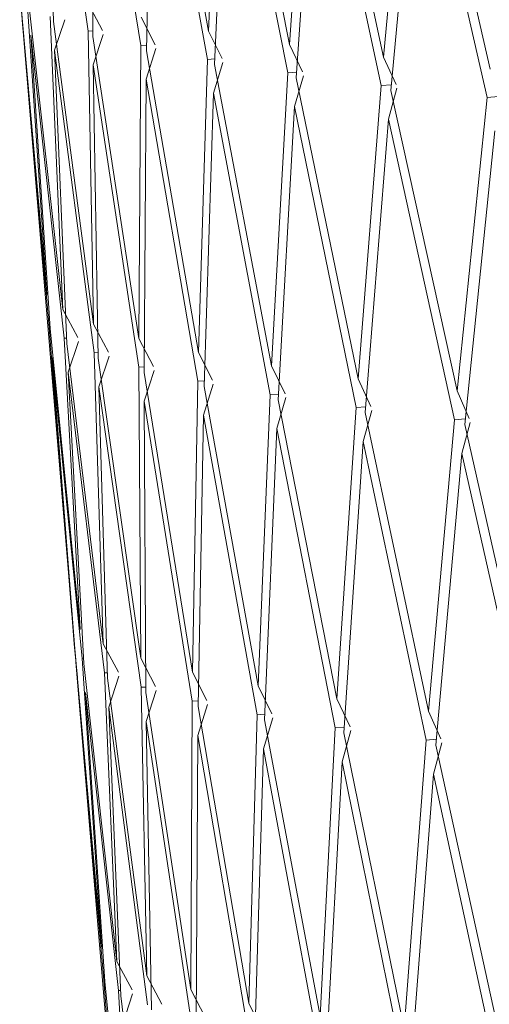
# Model space of a CAD drawing. Units: millimetres. Extents: x 26 to 170, y 77 to 232.
# Drawn here: x 60 to 61, y 126 to 128 of the extents above; entities that cross this region are included whole.
import ezdxf

# ---------------------------------------------------------------- set-up
doc = ezdxf.new("R2010")
doc.units = ezdxf.units.MM
doc.header["$MEASUREMENT"] = 0

# ---------------------------------------------------------------- blocks, each defined once
blk = doc.blocks.new('block 56')
at = {"color": 7, "lineweight": 9, "true_color": 0xffffff}
blk.add_lwpolyline([(60.4801, 128.4091), (60.587, 127.1314)], dxfattribs=at)
blk = doc.blocks.new('block 61')
at = {"color": 7, "lineweight": 9, "true_color": 0xffffff}
blk.add_lwpolyline([(60.59, 127.0954), (60.6954, 125.8352)], dxfattribs=at)
blk = doc.blocks.new('block 1471')
at = {"color": 7, "lineweight": 9, "true_color": 0xffffff}
blk.add_lwpolyline([(61.2918, 126.9393), (61.2476, 126.3601)], dxfattribs=at)
blk = doc.blocks.new('block 1472')
at = {"color": 7, "lineweight": 9, "true_color": 0xffffff}
blk.add_lwpolyline([(61.2918, 126.9393), (61.3123, 126.9409)], dxfattribs=at)
blk = doc.blocks.new('block 1473')
at = {"color": 7, "lineweight": 9, "true_color": 0xffffff}
blk.add_lwpolyline([(61.3216, 126.9416), (61.2966, 126.9974)], dxfattribs=at)
blk = doc.blocks.new('block 1474')
at = {"color": 7, "lineweight": 9, "true_color": 0xffffff}
blk.add_lwpolyline([(61.3486, 127.582), (61.2966, 126.9974)], dxfattribs=at)
blk = doc.blocks.new('block 1475')
at = {"color": 7, "lineweight": 9, "true_color": 0xffffff}
blk.add_lwpolyline([(61.3486, 127.582), (61.3703, 127.5838)], dxfattribs=at)
blk = doc.blocks.new('block 1476')
at = {"color": 7, "lineweight": 9, "true_color": 0xffffff}
blk.add_lwpolyline([(61.3782, 127.5845), (61.354, 127.6397)], dxfattribs=at)
blk = doc.blocks.new('block 1477')
at = {"color": 7, "lineweight": 9, "true_color": 0xffffff}
blk.add_lwpolyline([(61.4139, 128.2283), (61.354, 127.6397)], dxfattribs=at)
blk = doc.blocks.new('block 1478')
at = {"color": 7, "lineweight": 9, "true_color": 0xffffff}
blk.add_lwpolyline([(61.4139, 128.2283), (61.437, 128.2303)], dxfattribs=at)
blk = doc.blocks.new('block 1557')
at = {"color": 7, "lineweight": 9, "true_color": 0xffffff}
blk.add_lwpolyline([(61.1098, 126.9641), (61.0792, 126.3852)], dxfattribs=at)
blk = doc.blocks.new('block 1558')
at = {"color": 7, "lineweight": 9, "true_color": 0xffffff}
blk.add_lwpolyline([(61.1098, 126.9641), (61.1276, 126.9653)], dxfattribs=at)
blk = doc.blocks.new('block 1559')
at = {"color": 7, "lineweight": 9, "true_color": 0xffffff}
blk.add_lwpolyline([(61.1396, 126.9662), (61.1132, 127.0221)], dxfattribs=at)
blk = doc.blocks.new('block 1560')
at = {"color": 7, "lineweight": 9, "true_color": 0xffffff}
blk.add_lwpolyline([(61.1515, 127.6064), (61.1132, 127.0221)], dxfattribs=at)
blk = doc.blocks.new('block 1561')
at = {"color": 7, "lineweight": 9, "true_color": 0xffffff}
blk.add_lwpolyline([(61.1515, 127.6064), (61.1707, 127.6078)], dxfattribs=at)
blk = doc.blocks.new('block 1562')
at = {"color": 7, "lineweight": 9, "true_color": 0xffffff}
blk.add_lwpolyline([(61.1813, 127.6087), (61.1556, 127.6641)], dxfattribs=at)
blk = doc.blocks.new('block 1563')
at = {"color": 7, "lineweight": 9, "true_color": 0xffffff}
blk.add_lwpolyline([(61.2019, 128.2523), (61.1556, 127.6641)], dxfattribs=at)
blk = doc.blocks.new('block 1564')
at = {"color": 7, "lineweight": 9, "true_color": 0xffffff}
blk.add_lwpolyline([(61.2019, 128.2523), (61.2224, 128.2539)], dxfattribs=at)
blk = doc.blocks.new('block 1565')
at = {"color": 7, "lineweight": 9, "true_color": 0xffffff}
blk.add_lwpolyline([(61.2316, 128.2546), (61.2067, 128.3094)], dxfattribs=at)
blk = doc.blocks.new('block 1566')
at = {"color": 7, "lineweight": 9, "true_color": 0xffffff}
blk.add_lwpolyline([(61.2611, 128.8999), (61.2067, 128.3094)], dxfattribs=at)
blk = doc.blocks.new('block 1638')
at = {"color": 7, "lineweight": 9, "true_color": 0xffffff}
blk.add_lwpolyline([(60.9647, 126.355), (60.9364, 126.4115)], dxfattribs=at)
blk = doc.blocks.new('block 1639')
at = {"color": 7, "lineweight": 9, "true_color": 0xffffff}
blk.add_lwpolyline([(60.9532, 126.9901), (60.9364, 126.4115)], dxfattribs=at)
blk = doc.blocks.new('block 1640')
at = {"color": 7, "lineweight": 9, "true_color": 0xffffff}
blk.add_lwpolyline([(60.9532, 126.9901), (60.9682, 126.9911)], dxfattribs=at)
blk = doc.blocks.new('block 1641')
at = {"color": 7, "lineweight": 9, "true_color": 0xffffff}
blk.add_lwpolyline([(60.9829, 126.9921), (60.9552, 127.0482)], dxfattribs=at)
blk = doc.blocks.new('block 1642')
at = {"color": 7, "lineweight": 9, "true_color": 0xffffff}
blk.add_lwpolyline([(60.9796, 127.6322), (60.9552, 127.0482)], dxfattribs=at)
blk = doc.blocks.new('block 1643')
at = {"color": 7, "lineweight": 9, "true_color": 0xffffff}
blk.add_lwpolyline([(60.9796, 127.6322), (60.996, 127.6333)], dxfattribs=at)
blk = doc.blocks.new('block 1644')
at = {"color": 7, "lineweight": 9, "true_color": 0xffffff}
blk.add_lwpolyline([(61.0094, 127.6342), (60.9823, 127.6899)], dxfattribs=at)
blk = doc.blocks.new('block 1645')
at = {"color": 7, "lineweight": 9, "true_color": 0xffffff}
blk.add_lwpolyline([(61.0146, 128.2778), (60.9823, 127.6899)], dxfattribs=at)
blk = doc.blocks.new('block 1646')
at = {"color": 7, "lineweight": 9, "true_color": 0xffffff}
blk.add_lwpolyline([(61.0146, 128.2778), (61.0324, 128.279)], dxfattribs=at)
blk = doc.blocks.new('block 1647')
at = {"color": 7, "lineweight": 9, "true_color": 0xffffff}
blk.add_lwpolyline([(61.0444, 128.2799), (61.0181, 128.3348)], dxfattribs=at)
blk = doc.blocks.new('block 1648')
at = {"color": 7, "lineweight": 9, "true_color": 0xffffff}
blk.add_lwpolyline([(61.0585, 128.925), (61.0181, 128.3348)], dxfattribs=at)
blk = doc.blocks.new('block 1964')
at = {"color": 7, "lineweight": 9, "true_color": 0xffffff}
blk.add_lwpolyline([(60.8205, 126.4387), (60.8497, 126.382)], dxfattribs=at)
blk = doc.blocks.new('block 1965')
at = {"color": 7, "lineweight": 9, "true_color": 0xffffff}
blk.add_lwpolyline([(60.8205, 126.4387), (60.8233, 127.0173)], dxfattribs=at)
blk = doc.blocks.new('block 1966')
at = {"color": 7, "lineweight": 9, "true_color": 0xffffff}
blk.add_lwpolyline([(60.8354, 127.018), (60.8233, 127.0173)], dxfattribs=at)
blk = doc.blocks.new('block 1967')
at = {"color": 7, "lineweight": 9, "true_color": 0xffffff}
blk.add_lwpolyline([(60.8239, 127.0753), (60.8526, 127.019)], dxfattribs=at)
blk = doc.blocks.new('block 1968')
at = {"color": 7, "lineweight": 9, "true_color": 0xffffff}
blk.add_lwpolyline([(60.8239, 127.0753), (60.8341, 127.6592)], dxfattribs=at)
blk = doc.blocks.new('block 1969')
at = {"color": 7, "lineweight": 9, "true_color": 0xffffff}
blk.add_lwpolyline([(60.8478, 127.6601), (60.8341, 127.6592)], dxfattribs=at)
blk = doc.blocks.new('block 1970')
at = {"color": 7, "lineweight": 9, "true_color": 0xffffff}
blk.add_lwpolyline([(60.8355, 127.7169), (60.8637, 127.661)], dxfattribs=at)
blk = doc.blocks.new('block 1971')
at = {"color": 7, "lineweight": 9, "true_color": 0xffffff}
blk.add_lwpolyline([(60.8355, 127.7169), (60.8535, 128.3046)], dxfattribs=at)
blk = doc.blocks.new('block 1972')
at = {"color": 7, "lineweight": 9, "true_color": 0xffffff}
blk.add_lwpolyline([(60.8686, 128.3056), (60.8535, 128.3046)], dxfattribs=at)
blk = doc.blocks.new('block 1973')
at = {"color": 7, "lineweight": 9, "true_color": 0xffffff}
blk.add_lwpolyline([(60.8832, 128.3065), (60.8556, 128.3616)], dxfattribs=at)
blk = doc.blocks.new('block 1974')
at = {"color": 7, "lineweight": 9, "true_color": 0xffffff}
blk.add_lwpolyline([(60.8556, 128.3616), (60.8817, 128.9515)], dxfattribs=at)
blk = doc.blocks.new('block 2130')
at = {"color": 7, "lineweight": 9, "true_color": 0xffffff}
blk.add_lwpolyline([(60.7322, 126.4667), (60.7621, 126.4098)], dxfattribs=at)
blk = doc.blocks.new('block 2131')
at = {"color": 7, "lineweight": 9, "true_color": 0xffffff}
blk.add_lwpolyline([(60.7322, 126.4667), (60.721, 127.0454)], dxfattribs=at)
blk = doc.blocks.new('block 2132')
at = {"color": 7, "lineweight": 9, "true_color": 0xffffff}
blk.add_lwpolyline([(60.7302, 127.0458), (60.721, 127.0454)], dxfattribs=at)
blk = doc.blocks.new('block 2133')
at = {"color": 7, "lineweight": 9, "true_color": 0xffffff}
blk.add_lwpolyline([(60.7202, 127.1034), (60.7498, 127.0468)], dxfattribs=at)
blk = doc.blocks.new('block 2134')
at = {"color": 7, "lineweight": 9, "true_color": 0xffffff}
blk.add_lwpolyline([(60.7202, 127.1034), (60.7163, 127.6873)], dxfattribs=at)
blk = doc.blocks.new('block 2135')
at = {"color": 7, "lineweight": 9, "true_color": 0xffffff}
blk.add_lwpolyline([(60.727, 127.6879), (60.7163, 127.6873)], dxfattribs=at)
blk = doc.blocks.new('block 2136')
at = {"color": 7, "lineweight": 9, "true_color": 0xffffff}
blk.add_lwpolyline([(60.7162, 127.7449), (60.7454, 127.6888)], dxfattribs=at)
blk = doc.blocks.new('block 2137')
at = {"color": 7, "lineweight": 9, "true_color": 0xffffff}
blk.add_lwpolyline([(60.7162, 127.7449), (60.7199, 128.3325)], dxfattribs=at)
blk = doc.blocks.new('block 2138')
at = {"color": 7, "lineweight": 9, "true_color": 0xffffff}
blk.add_lwpolyline([(60.7321, 128.3332), (60.7199, 128.3325)], dxfattribs=at)
blk = doc.blocks.new('block 2139')
at = {"color": 7, "lineweight": 9, "true_color": 0xffffff}
blk.add_lwpolyline([(60.7492, 128.3342), (60.7206, 128.3896)], dxfattribs=at)
blk = doc.blocks.new('block 2313')
at = {"color": 7, "lineweight": 9, "true_color": 0xffffff}
blk.add_lwpolyline([(60.7069, 125.8648), (60.6752, 126.437)], dxfattribs=at)
blk = doc.blocks.new('block 2314')
at = {"color": 7, "lineweight": 9, "true_color": 0xffffff}
blk.add_lwpolyline([(60.6799, 126.4372), (60.6752, 126.437)], dxfattribs=at)
blk = doc.blocks.new('block 2315')
at = {"color": 7, "lineweight": 9, "true_color": 0xffffff}
blk.add_lwpolyline([(60.6723, 126.4953), (60.7027, 126.4381)], dxfattribs=at)
blk = doc.blocks.new('block 2316')
at = {"color": 7, "lineweight": 9, "true_color": 0xffffff}
blk.add_lwpolyline([(60.6723, 126.4953), (60.6472, 127.0741)], dxfattribs=at)
blk = doc.blocks.new('block 2317')
at = {"color": 7, "lineweight": 9, "true_color": 0xffffff}
blk.add_lwpolyline([(60.6534, 127.0744), (60.6472, 127.0741)], dxfattribs=at)
blk = doc.blocks.new('block 2318')
at = {"color": 7, "lineweight": 9, "true_color": 0xffffff}
blk.add_lwpolyline([(60.645, 127.1321), (60.6752, 127.0753)], dxfattribs=at)
blk = doc.blocks.new('block 2319')
at = {"color": 7, "lineweight": 9, "true_color": 0xffffff}
blk.add_lwpolyline([(60.645, 127.1321), (60.6269, 127.7161)], dxfattribs=at)
blk = doc.blocks.new('block 2320')
at = {"color": 7, "lineweight": 9, "true_color": 0xffffff}
blk.add_lwpolyline([(60.6346, 127.7165), (60.6269, 127.7161)], dxfattribs=at)
blk = doc.blocks.new('block 2321')
at = {"color": 7, "lineweight": 9, "true_color": 0xffffff}
blk.add_lwpolyline([(60.6255, 127.7737), (60.6553, 127.7174)], dxfattribs=at)
blk = doc.blocks.new('block 2322')
at = {"color": 7, "lineweight": 9, "true_color": 0xffffff}
blk.add_lwpolyline([(60.6255, 127.7737), (60.6147, 128.3614)], dxfattribs=at)
blk = doc.blocks.new('block 2323')
at = {"color": 7, "lineweight": 9, "true_color": 0xffffff}
blk.add_lwpolyline([(60.6239, 128.3618), (60.6147, 128.3614)], dxfattribs=at)
blk = doc.blocks.new('block 2324')
at = {"color": 7, "lineweight": 9, "true_color": 0xffffff}
blk.add_lwpolyline([(60.6434, 128.3628), (60.614, 128.4184)], dxfattribs=at)
blk = doc.blocks.new('block 2512')
at = {"color": 7, "lineweight": 9, "true_color": 0xffffff}
blk.add_lwpolyline([(60.6906, 125.8934), (60.6455, 126.4659)], dxfattribs=at)
blk = doc.blocks.new('block 2513')
at = {"color": 7, "lineweight": 9, "true_color": 0xffffff}
blk.add_lwpolyline([(60.6471, 126.4659), (60.6455, 126.4659)], dxfattribs=at)
blk = doc.blocks.new('block 2514')
at = {"color": 7, "lineweight": 9, "true_color": 0xffffff}
blk.add_lwpolyline([(60.6412, 126.5242), (60.6024, 127.1033)], dxfattribs=at)
blk = doc.blocks.new('block 2515')
at = {"color": 7, "lineweight": 9, "true_color": 0xffffff}
blk.add_lwpolyline([(60.6055, 127.1034), (60.6024, 127.1033)], dxfattribs=at)
blk = doc.blocks.new('block 2516')
at = {"color": 7, "lineweight": 9, "true_color": 0xffffff}
blk.add_lwpolyline([(60.5988, 127.1613), (60.5667, 127.7455)], dxfattribs=at)
blk = doc.blocks.new('block 2517')
at = {"color": 7, "lineweight": 9, "true_color": 0xffffff}
blk.add_lwpolyline([(60.5713, 127.7457), (60.5667, 127.7455)], dxfattribs=at)
blk = doc.blocks.new('block 2518')
at = {"color": 7, "lineweight": 9, "true_color": 0xffffff}
blk.add_lwpolyline([(60.5638, 127.8031), (60.5942, 127.7466)], dxfattribs=at)
blk = doc.blocks.new('block 2519')
at = {"color": 7, "lineweight": 9, "true_color": 0xffffff}
blk.add_lwpolyline([(60.5638, 127.8031), (60.5387, 128.3909)], dxfattribs=at)
blk = doc.blocks.new('block 2579')
at = {"color": 7, "lineweight": 9, "true_color": 0xffffff}
blk.add_lwpolyline([(61.2817, 128.8901), (61.4201, 128.2855)], dxfattribs=at)
blk = doc.blocks.new('block 2665')
at = {"color": 7, "lineweight": 9, "true_color": 0xffffff}
blk.add_lwpolyline([(61.3691, 127.5721), (61.5041, 126.9741)], dxfattribs=at)
blk = doc.blocks.new('block 2666')
at = {"color": 7, "lineweight": 9, "true_color": 0xffffff}
blk.add_lwpolyline([(61.4294, 128.1612), (61.3691, 127.5721)], dxfattribs=at)
blk = doc.blocks.new('block 2668')
at = {"color": 7, "lineweight": 9, "true_color": 0xffffff}
blk.add_lwpolyline([(60.593, 127.065), (60.5869, 127.1327)], dxfattribs=at)
blk = doc.blocks.new('block 2669')
at = {"color": 7, "lineweight": 9, "true_color": 0xffffff}
blk.add_lwpolyline([(60.582, 127.1908), (60.5361, 127.7752)], dxfattribs=at)
blk = doc.blocks.new('block 2670')
at = {"color": 7, "lineweight": 9, "true_color": 0xffffff}
blk.add_lwpolyline([(60.5376, 127.7753), (60.5361, 127.7752)], dxfattribs=at)
blk = doc.blocks.new('block 2671')
at = {"color": 7, "lineweight": 9, "true_color": 0xffffff}
blk.add_lwpolyline([(60.5319, 127.8329), (60.4926, 128.4209)], dxfattribs=at)
blk = doc.blocks.new('block 2685')
at = {"color": 7, "lineweight": 9, "true_color": 0xffffff}
blk.add_lwpolyline([(61.4139, 128.2283), (61.2761, 128.8335)], dxfattribs=at)
blk = doc.blocks.new('block 2686')
at = {"color": 7, "lineweight": 9, "true_color": 0xffffff}
blk.add_lwpolyline([(61.2213, 128.2424), (61.354, 127.6397)], dxfattribs=at)
blk = doc.blocks.new('block 2687')
at = {"color": 7, "lineweight": 9, "true_color": 0xffffff}
blk.add_lwpolyline([(61.2761, 128.8335), (61.2213, 128.2424)], dxfattribs=at)
blk = doc.blocks.new('block 2697')
at = {"color": 7, "lineweight": 9, "true_color": 0xffffff}
blk.add_lwpolyline([(61.0767, 128.9151), (61.2067, 128.3094)], dxfattribs=at)
blk = doc.blocks.new('block 2766')
at = {"color": 7, "lineweight": 9, "true_color": 0xffffff}
blk.add_lwpolyline([(61.498, 126.916), (61.3636, 127.5142)], dxfattribs=at)
blk = doc.blocks.new('block 2767')
at = {"color": 7, "lineweight": 9, "true_color": 0xffffff}
blk.add_lwpolyline([(61.3113, 126.9292), (61.4405, 126.3364)], dxfattribs=at)
blk = doc.blocks.new('block 2768')
at = {"color": 7, "lineweight": 9, "true_color": 0xffffff}
blk.add_lwpolyline([(61.3636, 127.5142), (61.3113, 126.9292)], dxfattribs=at)
blk = doc.blocks.new('block 2779')
at = {"color": 7, "lineweight": 9, "true_color": 0xffffff}
blk.add_lwpolyline([(61.3486, 127.582), (61.2164, 128.1851)], dxfattribs=at)
blk = doc.blocks.new('block 2780')
at = {"color": 7, "lineweight": 9, "true_color": 0xffffff}
blk.add_lwpolyline([(61.1698, 127.5963), (61.2966, 126.9974)], dxfattribs=at)
blk = doc.blocks.new('block 2781')
at = {"color": 7, "lineweight": 9, "true_color": 0xffffff}
blk.add_lwpolyline([(61.2164, 128.1851), (61.1698, 127.5963)], dxfattribs=at)
blk = doc.blocks.new('block 2790')
at = {"color": 7, "lineweight": 9, "true_color": 0xffffff}
blk.add_lwpolyline([(61.2019, 128.2523), (61.0724, 128.8585)], dxfattribs=at)
blk = doc.blocks.new('block 2791')
at = {"color": 7, "lineweight": 9, "true_color": 0xffffff}
blk.add_lwpolyline([(61.0317, 128.2677), (61.1556, 127.6641)], dxfattribs=at)
blk = doc.blocks.new('block 2792')
at = {"color": 7, "lineweight": 9, "true_color": 0xffffff}
blk.add_lwpolyline([(61.0724, 128.8585), (61.0317, 128.2677)], dxfattribs=at)
blk = doc.blocks.new('block 2807')
at = {"color": 7, "lineweight": 9, "true_color": 0xffffff}
blk.add_lwpolyline([(60.8975, 128.9415), (61.0181, 128.3348)], dxfattribs=at)
blk = doc.blocks.new('block 2809')
at = {"color": 7, "lineweight": 9, "true_color": 0xffffff}
blk.add_lwpolyline([(61.3636, 127.5142), (61.38, 127.5766)], dxfattribs=at)
blk = doc.blocks.new('block 2822')
at = {"color": 7, "lineweight": 9, "true_color": 0xffffff}
blk.add_lwpolyline([(61.2164, 128.1851), (61.2333, 128.2468)], dxfattribs=at)
blk = doc.blocks.new('block 2831')
at = {"color": 7, "lineweight": 9, "true_color": 0xffffff}
blk.add_lwpolyline([(61.4351, 126.2781), (61.3064, 126.871)], dxfattribs=at)
blk = doc.blocks.new('block 2833')
at = {"color": 7, "lineweight": 9, "true_color": 0xffffff}
blk.add_lwpolyline([(61.3064, 126.871), (61.2618, 126.2916)], dxfattribs=at)
blk = doc.blocks.new('block 2848')
at = {"color": 7, "lineweight": 9, "true_color": 0xffffff}
blk.add_lwpolyline([(61.2918, 126.9393), (61.1656, 127.5385)], dxfattribs=at)
blk = doc.blocks.new('block 2849')
at = {"color": 7, "lineweight": 9, "true_color": 0xffffff}
blk.add_lwpolyline([(61.1268, 126.9539), (61.2476, 126.3601)], dxfattribs=at)
blk = doc.blocks.new('block 2850')
at = {"color": 7, "lineweight": 9, "true_color": 0xffffff}
blk.add_lwpolyline([(61.1656, 127.5385), (61.1268, 126.9539)], dxfattribs=at)
blk = doc.blocks.new('block 2886')
at = {"color": 7, "lineweight": 9, "true_color": 0xffffff}
blk.add_lwpolyline([(61.1515, 127.6064), (61.0281, 128.2105)], dxfattribs=at)
blk = doc.blocks.new('block 2887')
at = {"color": 7, "lineweight": 9, "true_color": 0xffffff}
blk.add_lwpolyline([(60.9954, 127.622), (61.1132, 127.0221)], dxfattribs=at)
blk = doc.blocks.new('block 2888')
at = {"color": 7, "lineweight": 9, "true_color": 0xffffff}
blk.add_lwpolyline([(61.0281, 128.2105), (60.9954, 127.622)], dxfattribs=at)
blk = doc.blocks.new('block 2898')
at = {"color": 7, "lineweight": 9, "true_color": 0xffffff}
blk.add_lwpolyline([(61.3064, 126.871), (61.3233, 126.9337)], dxfattribs=at)
blk = doc.blocks.new('block 2899')
at = {"color": 7, "lineweight": 9, "true_color": 0xffffff}
blk.add_lwpolyline([(61.0146, 128.2778), (60.8946, 128.885)], dxfattribs=at)
blk = doc.blocks.new('block 2900')
at = {"color": 7, "lineweight": 9, "true_color": 0xffffff}
blk.add_lwpolyline([(60.8681, 128.2944), (60.9823, 127.6899)], dxfattribs=at)
blk = doc.blocks.new('block 2901')
at = {"color": 7, "lineweight": 9, "true_color": 0xffffff}
blk.add_lwpolyline([(60.8946, 128.885), (60.8681, 128.2944)], dxfattribs=at)
blk = doc.blocks.new('block 2908')
at = {"color": 7, "lineweight": 9, "true_color": 0xffffff}
blk.add_lwpolyline([(61.1656, 127.5385), (61.183, 127.6008)], dxfattribs=at)
blk = doc.blocks.new('block 2918')
at = {"color": 7, "lineweight": 9, "true_color": 0xffffff}
blk.add_lwpolyline([(60.7454, 128.9692), (60.8556, 128.3616)], dxfattribs=at)
blk = doc.blocks.new('block 2929')
at = {"color": 7, "lineweight": 9, "true_color": 0xffffff}
blk.add_lwpolyline([(61.0281, 128.2105), (61.046, 128.2721)], dxfattribs=at)
blk = doc.blocks.new('block 2941')
at = {"color": 7, "lineweight": 9, "true_color": 0xffffff}
blk.add_lwpolyline([(61.2435, 126.3018), (61.1233, 126.8957)], dxfattribs=at)
blk = doc.blocks.new('block 2943')
at = {"color": 7, "lineweight": 9, "true_color": 0xffffff}
blk.add_lwpolyline([(61.1233, 126.8957), (61.0923, 126.3166)], dxfattribs=at)
blk = doc.blocks.new('block 2949')
at = {"color": 7, "lineweight": 9, "true_color": 0xffffff}
blk.add_lwpolyline([(61.1098, 126.9641), (60.9926, 127.5643)], dxfattribs=at)
blk = doc.blocks.new('block 2950')
at = {"color": 7, "lineweight": 9, "true_color": 0xffffff}
blk.add_lwpolyline([(60.9678, 126.9798), (61.0792, 126.3852)], dxfattribs=at)
blk = doc.blocks.new('block 2951')
at = {"color": 7, "lineweight": 9, "true_color": 0xffffff}
blk.add_lwpolyline([(60.9926, 127.5643), (60.9678, 126.9798)], dxfattribs=at)
blk = doc.blocks.new('block 2964')
at = {"color": 7, "lineweight": 9, "true_color": 0xffffff}
blk.add_lwpolyline([(60.9796, 127.6322), (60.8659, 128.2372)], dxfattribs=at)
blk = doc.blocks.new('block 2965')
at = {"color": 7, "lineweight": 9, "true_color": 0xffffff}
blk.add_lwpolyline([(60.8474, 127.6489), (60.9552, 127.0482)], dxfattribs=at)
blk = doc.blocks.new('block 2966')
at = {"color": 7, "lineweight": 9, "true_color": 0xffffff}
blk.add_lwpolyline([(60.8659, 128.2372), (60.8474, 127.6489)], dxfattribs=at)
blk = doc.blocks.new('block 2972')
at = {"color": 7, "lineweight": 9, "true_color": 0xffffff}
blk.add_lwpolyline([(61.1233, 126.8957), (61.1412, 126.9583)], dxfattribs=at)
blk = doc.blocks.new('block 3009')
at = {"color": 7, "lineweight": 9, "true_color": 0xffffff}
blk.add_lwpolyline([(60.8535, 128.3046), (60.7438, 128.9126)], dxfattribs=at)
blk = doc.blocks.new('block 3010')
at = {"color": 7, "lineweight": 9, "true_color": 0xffffff}
blk.add_lwpolyline([(60.7318, 128.3222), (60.8355, 127.7169)], dxfattribs=at)
blk = doc.blocks.new('block 3011')
at = {"color": 7, "lineweight": 9, "true_color": 0xffffff}
blk.add_lwpolyline([(60.7318, 128.3222), (60.7438, 128.9126)], dxfattribs=at)
blk = doc.blocks.new('block 3012')
at = {"color": 7, "lineweight": 9, "true_color": 0xffffff}
blk.add_lwpolyline([(60.9926, 127.5643), (61.0109, 127.6263)], dxfattribs=at)
blk = doc.blocks.new('block 3031')
at = {"color": 7, "lineweight": 9, "true_color": 0xffffff}
blk.add_lwpolyline([(60.8659, 128.2372), (60.8847, 128.2987)], dxfattribs=at)
blk = doc.blocks.new('block 3036')
at = {"color": 7, "lineweight": 9, "true_color": 0xffffff}
blk.add_lwpolyline([(61.0764, 126.3269), (60.9657, 126.9217)], dxfattribs=at)
blk = doc.blocks.new('block 3038')
at = {"color": 7, "lineweight": 9, "true_color": 0xffffff}
blk.add_lwpolyline([(60.9657, 126.9217), (60.9484, 126.3428)], dxfattribs=at)
blk = doc.blocks.new('block 3049')
at = {"color": 7, "lineweight": 9, "true_color": 0xffffff}
blk.add_lwpolyline([(60.9532, 126.9901), (60.846, 127.5912)], dxfattribs=at)
blk = doc.blocks.new('block 3050')
at = {"color": 7, "lineweight": 9, "true_color": 0xffffff}
blk.add_lwpolyline([(60.8352, 127.0069), (60.9364, 126.4115)], dxfattribs=at)
blk = doc.blocks.new('block 3051')
at = {"color": 7, "lineweight": 9, "true_color": 0xffffff}
blk.add_lwpolyline([(60.846, 127.5912), (60.8352, 127.0069)], dxfattribs=at)
blk = doc.blocks.new('block 3068')
at = {"color": 7, "lineweight": 9, "true_color": 0xffffff}
blk.add_lwpolyline([(60.8341, 127.6592), (60.7311, 128.2651)], dxfattribs=at)
blk = doc.blocks.new('block 3069')
at = {"color": 7, "lineweight": 9, "true_color": 0xffffff}
blk.add_lwpolyline([(60.7269, 127.6769), (60.8239, 127.0753)], dxfattribs=at)
blk = doc.blocks.new('block 3070')
at = {"color": 7, "lineweight": 9, "true_color": 0xffffff}
blk.add_lwpolyline([(60.7269, 127.6769), (60.7311, 128.2651)], dxfattribs=at)
blk = doc.blocks.new('block 3071')
at = {"color": 7, "lineweight": 9, "true_color": 0xffffff}
blk.add_lwpolyline([(60.9657, 126.9217), (60.9844, 126.9841)], dxfattribs=at)
blk = doc.blocks.new('block 3109')
at = {"color": 7, "lineweight": 9, "true_color": 0xffffff}
blk.add_lwpolyline([(60.846, 127.5912), (60.8651, 127.6531)], dxfattribs=at)
blk = doc.blocks.new('block 3110')
at = {"color": 7, "lineweight": 9, "true_color": 0xffffff}
blk.add_lwpolyline([(60.7199, 128.3325), (60.6214, 128.9414)], dxfattribs=at)
blk = doc.blocks.new('block 3111')
at = {"color": 7, "lineweight": 9, "true_color": 0xffffff}
blk.add_lwpolyline([(60.6239, 128.351), (60.7162, 127.7449)], dxfattribs=at)
blk = doc.blocks.new('block 3112')
at = {"color": 7, "lineweight": 9, "true_color": 0xffffff}
blk.add_lwpolyline([(60.6239, 128.351), (60.6214, 128.9414)], dxfattribs=at)
blk = doc.blocks.new('block 3128')
at = {"color": 7, "lineweight": 9, "true_color": 0xffffff}
blk.add_lwpolyline([(60.7505, 128.3264), (60.7311, 128.2651)], dxfattribs=at)
blk = doc.blocks.new('block 3129')
at = {"color": 7, "lineweight": 9, "true_color": 0xffffff}
blk.add_lwpolyline([(60.9351, 126.3532), (60.8345, 126.9488)], dxfattribs=at)
blk = doc.blocks.new('block 3131')
at = {"color": 7, "lineweight": 9, "true_color": 0xffffff}
blk.add_lwpolyline([(60.8345, 126.9488), (60.8312, 126.3699)], dxfattribs=at)
blk = doc.blocks.new('block 3149')
at = {"color": 7, "lineweight": 9, "true_color": 0xffffff}
blk.add_lwpolyline([(60.8233, 127.0173), (60.7269, 127.6191)], dxfattribs=at)
blk = doc.blocks.new('block 3150')
at = {"color": 7, "lineweight": 9, "true_color": 0xffffff}
blk.add_lwpolyline([(60.7303, 127.0349), (60.8205, 126.4387)], dxfattribs=at)
blk = doc.blocks.new('block 3151')
at = {"color": 7, "lineweight": 9, "true_color": 0xffffff}
blk.add_lwpolyline([(60.7303, 127.0349), (60.7269, 127.6191)], dxfattribs=at)
blk = doc.blocks.new('block 3164')
at = {"color": 7, "lineweight": 9, "true_color": 0xffffff}
blk.add_lwpolyline([(60.8345, 126.9488), (60.8539, 127.011)], dxfattribs=at)
blk = doc.blocks.new('block 3168')
at = {"color": 7, "lineweight": 9, "true_color": 0xffffff}
blk.add_lwpolyline([(60.7163, 127.6873), (60.6246, 128.2938)], dxfattribs=at)
blk = doc.blocks.new('block 3169')
at = {"color": 7, "lineweight": 9, "true_color": 0xffffff}
blk.add_lwpolyline([(60.6348, 127.7056), (60.7202, 127.1034)], dxfattribs=at)
blk = doc.blocks.new('block 3170')
at = {"color": 7, "lineweight": 9, "true_color": 0xffffff}
blk.add_lwpolyline([(60.6348, 127.7056), (60.6246, 128.2938)], dxfattribs=at)
blk = doc.blocks.new('block 3191')
at = {"color": 7, "lineweight": 9, "true_color": 0xffffff}
blk.add_lwpolyline([(60.7466, 127.6809), (60.7269, 127.6191)], dxfattribs=at)
blk = doc.blocks.new('block 3207')
at = {"color": 7, "lineweight": 9, "true_color": 0xffffff}
blk.add_lwpolyline([(60.6147, 128.3614), (60.5281, 128.9709)], dxfattribs=at)
blk = doc.blocks.new('block 3208')
at = {"color": 7, "lineweight": 9, "true_color": 0xffffff}
blk.add_lwpolyline([(60.5452, 128.3805), (60.6255, 127.7737)], dxfattribs=at)
blk = doc.blocks.new('block 3209')
at = {"color": 7, "lineweight": 9, "true_color": 0xffffff}
blk.add_lwpolyline([(60.5452, 128.3805), (60.5281, 128.9709)], dxfattribs=at)
blk = doc.blocks.new('block 3220')
at = {"color": 7, "lineweight": 9, "true_color": 0xffffff}
blk.add_lwpolyline([(60.6446, 128.355), (60.6246, 128.2938)], dxfattribs=at)
blk = doc.blocks.new('block 3221')
at = {"color": 7, "lineweight": 9, "true_color": 0xffffff}
blk.add_lwpolyline([(60.8206, 126.3804), (60.731, 126.9767)], dxfattribs=at)
blk = doc.blocks.new('block 3223')
at = {"color": 7, "lineweight": 9, "true_color": 0xffffff}
blk.add_lwpolyline([(60.7416, 126.3979), (60.731, 126.9767)], dxfattribs=at)
blk = doc.blocks.new('block 3236')
at = {"color": 7, "lineweight": 9, "true_color": 0xffffff}
blk.add_lwpolyline([(60.721, 127.0454), (60.6362, 127.6479)], dxfattribs=at)
blk = doc.blocks.new('block 3237')
at = {"color": 7, "lineweight": 9, "true_color": 0xffffff}
blk.add_lwpolyline([(60.6537, 127.0635), (60.7322, 126.4667)], dxfattribs=at)
blk = doc.blocks.new('block 3238')
at = {"color": 7, "lineweight": 9, "true_color": 0xffffff}
blk.add_lwpolyline([(60.6537, 127.0635), (60.6362, 127.6479)], dxfattribs=at)
blk = doc.blocks.new('block 3254')
at = {"color": 7, "lineweight": 9, "true_color": 0xffffff}
blk.add_lwpolyline([(60.751, 127.0388), (60.731, 126.9767)], dxfattribs=at)
blk = doc.blocks.new('block 3263')
at = {"color": 7, "lineweight": 9, "true_color": 0xffffff}
blk.add_lwpolyline([(60.6269, 127.7161), (60.5472, 128.3233)], dxfattribs=at)
blk = doc.blocks.new('block 3264')
at = {"color": 7, "lineweight": 9, "true_color": 0xffffff}
blk.add_lwpolyline([(60.5718, 127.735), (60.645, 127.1321)], dxfattribs=at)
blk = doc.blocks.new('block 3265')
at = {"color": 7, "lineweight": 9, "true_color": 0xffffff}
blk.add_lwpolyline([(60.5718, 127.735), (60.5472, 128.3233)], dxfattribs=at)
blk = doc.blocks.new('block 3282')
at = {"color": 7, "lineweight": 9, "true_color": 0xffffff}
blk.add_lwpolyline([(60.6564, 127.7095), (60.6362, 127.6479)], dxfattribs=at)
blk = doc.blocks.new('block 3293')
at = {"color": 7, "lineweight": 9, "true_color": 0xffffff}
blk.add_lwpolyline([(60.4963, 128.4105), (60.5638, 127.8031)], dxfattribs=at)
blk = doc.blocks.new('block 3302')
at = {"color": 7, "lineweight": 9, "true_color": 0xffffff}
blk.add_lwpolyline([(60.7337, 126.4084), (60.6558, 127.0054)], dxfattribs=at)
blk = doc.blocks.new('block 3303')
at = {"color": 7, "lineweight": 9, "true_color": 0xffffff}
blk.add_lwpolyline([(60.6803, 126.4264), (60.7518, 125.8364)], dxfattribs=at)
blk = doc.blocks.new('block 3304')
at = {"color": 7, "lineweight": 9, "true_color": 0xffffff}
blk.add_lwpolyline([(60.6803, 126.4264), (60.6558, 127.0054)], dxfattribs=at)
blk = doc.blocks.new('block 3309')
at = {"color": 7, "lineweight": 9, "true_color": 0xffffff}
blk.add_lwpolyline([(60.5677, 128.3843), (60.5472, 128.3233)], dxfattribs=at)
blk = doc.blocks.new('block 3322')
at = {"color": 7, "lineweight": 9, "true_color": 0xffffff}
blk.add_lwpolyline([(60.6472, 127.0741), (60.5745, 127.6772)], dxfattribs=at)
blk = doc.blocks.new('block 3323')
at = {"color": 7, "lineweight": 9, "true_color": 0xffffff}
blk.add_lwpolyline([(60.6061, 127.0927), (60.6723, 126.4953)], dxfattribs=at)
blk = doc.blocks.new('block 3324')
at = {"color": 7, "lineweight": 9, "true_color": 0xffffff}
blk.add_lwpolyline([(60.6061, 127.0927), (60.5745, 127.6772)], dxfattribs=at)
blk = doc.blocks.new('block 3340')
at = {"color": 7, "lineweight": 9, "true_color": 0xffffff}
blk.add_lwpolyline([(60.6762, 127.0673), (60.6558, 127.0054)], dxfattribs=at)
blk = doc.blocks.new('block 3348')
at = {"color": 7, "lineweight": 9, "true_color": 0xffffff}
blk.add_lwpolyline([(60.5667, 127.7455), (60.4997, 128.3532)], dxfattribs=at)
blk = doc.blocks.new('block 3349')
at = {"color": 7, "lineweight": 9, "true_color": 0xffffff}
blk.add_lwpolyline([(60.5383, 127.7647), (60.5988, 127.1613)], dxfattribs=at)
blk = doc.blocks.new('block 3350')
at = {"color": 7, "lineweight": 9, "true_color": 0xffffff}
blk.add_lwpolyline([(60.5383, 127.7647), (60.4997, 128.3532)], dxfattribs=at)
blk = doc.blocks.new('block 3361')
at = {"color": 7, "lineweight": 9, "true_color": 0xffffff}
blk.add_lwpolyline([(60.5951, 127.7387), (60.5745, 127.6772)], dxfattribs=at)
blk = doc.blocks.new('block 3376')
at = {"color": 7, "lineweight": 9, "true_color": 0xffffff}
blk.add_lwpolyline([(60.4775, 128.4407), (60.5319, 127.8329)], dxfattribs=at)
blk = doc.blocks.new('block 3380')
at = {"color": 7, "lineweight": 9, "true_color": 0xffffff}
blk.add_lwpolyline([(60.6752, 126.437), (60.6096, 127.0345)], dxfattribs=at)
blk = doc.blocks.new('block 3381')
at = {"color": 7, "lineweight": 9, "true_color": 0xffffff}
blk.add_lwpolyline([(60.6478, 126.4553), (60.7069, 125.8648)], dxfattribs=at)
blk = doc.blocks.new('block 3382')
at = {"color": 7, "lineweight": 9, "true_color": 0xffffff}
blk.add_lwpolyline([(60.6478, 126.4553), (60.6096, 127.0345)], dxfattribs=at)
blk = doc.blocks.new('block 3393')
at = {"color": 7, "lineweight": 9, "true_color": 0xffffff}
blk.add_lwpolyline([(60.7036, 126.4301), (60.6831, 126.3679)], dxfattribs=at)
blk = doc.blocks.new('block 3396')
at = {"color": 7, "lineweight": 9, "true_color": 0xffffff}
blk.add_lwpolyline([(60.6024, 127.1033), (60.5425, 127.7069)], dxfattribs=at)
blk = doc.blocks.new('block 3397')
at = {"color": 7, "lineweight": 9, "true_color": 0xffffff}
blk.add_lwpolyline([(60.5878, 127.1221), (60.6412, 126.5242)], dxfattribs=at)
blk = doc.blocks.new('block 3398')
at = {"color": 7, "lineweight": 9, "true_color": 0xffffff}
blk.add_lwpolyline([(60.5878, 127.1221), (60.5425, 127.7069)], dxfattribs=at)
blk = doc.blocks.new('block 3418')
at = {"color": 7, "lineweight": 9, "true_color": 0xffffff}
blk.add_lwpolyline([(60.5361, 127.7752), (60.4823, 128.3834)], dxfattribs=at)
blk = doc.blocks.new('block 3431')
at = {"color": 7, "lineweight": 9, "true_color": 0xffffff}
blk.add_lwpolyline([(60.6455, 126.4659), (60.5926, 127.0638)], dxfattribs=at)
blk = doc.blocks.new('block 3439')
at = {"color": 7, "lineweight": 9, "true_color": 0xffffff}
blk.add_lwpolyline([(60.5869, 127.1327), (60.5635, 127.436)], dxfattribs=at)

msp = doc.modelspace()

# ---------------------------------------------------------------- block references
for name in ['block 3207', 'block 3209', 'block 2918', 'block 3110', 'block 3112', 'block 1974', 'block 2807', 'block 1648', 'block 3011', 'block 3009', 'block 2697', 'block 1566', 'block 2901', 'block 2899', 'block 2579', 'block 2792', 'block 2790', 'block 2687', 'block 2685', 'block 3376', 'block 56', 'block 2671', 'block 3293', 'block 2324', 'block 2519', 'block 2139', 'block 3418', 'block 3208', 'block 3309', 'block 3348', 'block 3350', 'block 2323', 'block 2322', 'block 3111', 'block 3220', 'block 1973', 'block 2137', 'block 2138', 'block 3128', 'block 1647', 'block 3263', 'block 3265', 'block 3010', 'block 1565', 'block 3168', 'block 3170', 'block 1971', 'block 1972', 'block 3031', 'block 2900', 'block 1645', 'block 1646', 'block 2929', 'block 2791', 'block 3070', 'block 3068', 'block 1563', 'block 1564', 'block 2966', 'block 2964', 'block 2822', 'block 2686', 'block 1477', 'block 1478', 'block 2888', 'block 2886', 'block 2781', 'block 2779', 'block 2666', 'block 2518', 'block 2670', 'block 2669', 'block 2321', 'block 3349', 'block 2517', 'block 2516', 'block 3264', 'block 3361', 'block 2136', 'block 2320', 'block 2319', 'block 1970', 'block 3396', 'block 3398', 'block 3169', 'block 3282', 'block 3322', 'block 3324', 'block 2135', 'block 2134', 'block 3191', 'block 3069', 'block 1644', 'block 1968', 'block 1969', 'block 1562', 'block 3236', 'block 3238', 'block 3109', 'block 2965', 'block 1476', 'block 3149', 'block 3151', 'block 1642', 'block 1643', 'block 3012', 'block 2887', 'block 1560', 'block 1561', 'block 2908', 'block 2780', 'block 3051', 'block 3049', 'block 1474', 'block 1475', 'block 2809', 'block 2951', 'block 2949', 'block 2665', 'block 2850', 'block 2848', 'block 2768', 'block 2766', 'block 3439', 'block 2668', 'block 3397', 'block 2318', 'block 2515', 'block 2514', 'block 2133', 'block 61', 'block 3323', 'block 3431', 'block 2317', 'block 2316', 'block 3237', 'block 3340', 'block 1967', 'block 2132', 'block 2131', 'block 1641', 'block 3380', 'block 3382', 'block 3150', 'block 3254', 'block 3302', 'block 3304', 'block 1965', 'block 1966', 'block 3164', 'block 3050', 'block 1559', 'block 1639', 'block 1640', 'block 3071', 'block 1473', 'block 3221', 'block 3223', 'block 2950', 'block 1557', 'block 1558', 'block 3131', 'block 3129', 'block 2972', 'block 2849', 'block 1471', 'block 1472', 'block 2898', 'block 2767', 'block 3038', 'block 3036', 'block 2943', 'block 2941', 'block 2833', 'block 2831', 'block 2315', 'block 2512', 'block 2513', 'block 3381', 'block 2130', 'block 2314', 'block 2313', 'block 3393', 'block 1964', 'block 3303', 'block 1638']:
    msp.add_blockref(name, (0, 0))

doc.saveas('drawing.dxf')
